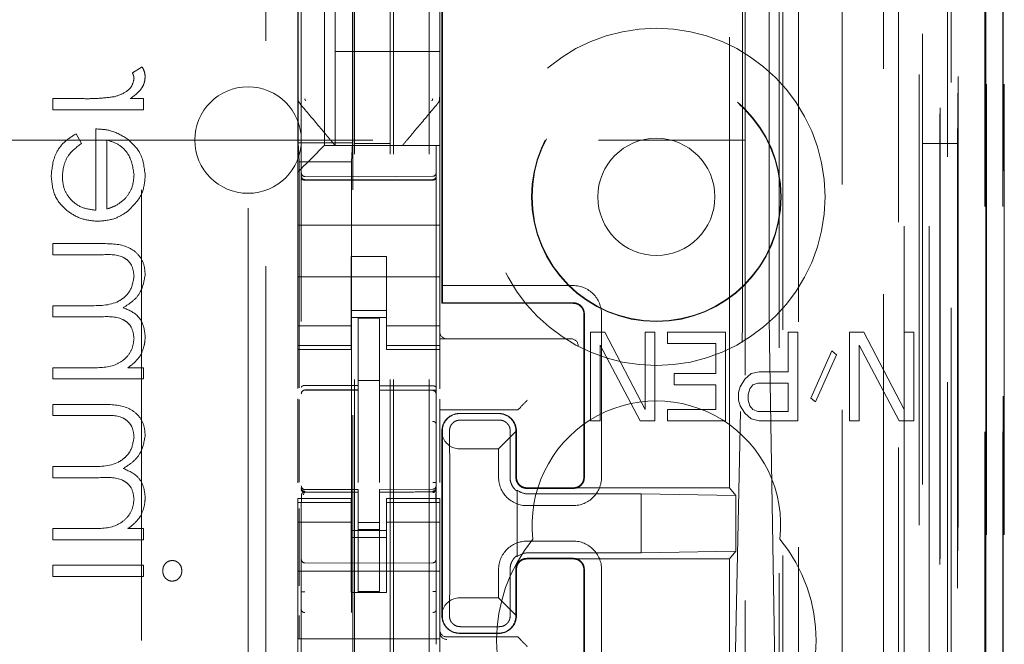
# Model space of a CAD drawing. Units: millimetres. Extents: x 11 to 205, y 5 to 292.
# Drawn here: x 95 to 98, y 119 to 121 of the extents above; entities that cross this region are included whole.
import ezdxf

# ---------------------------------------------------------------- set-up
doc = ezdxf.new("R2010")
doc.units = ezdxf.units.MM
doc.linetypes.add('HIDDEN', pattern=[1.905, 1.27, -0.635])

msp = doc.modelspace()

# ---------------------------------------------------------------- linework, layer by layer
at = {"color": 7, "linetype": 'HIDDEN', "lineweight": 18}
for p, q in [((97.2437, 112.4906), (97.2437, 218.4807)), ((96.1477, 112.9857), (96.1477, 217.9857)), ((96.2477, 112.9857), (96.2477, 217.9857)), ((97.6277, 217.9857), (97.6277, 112.9857)), ((97.4112, 217.0407), (97.4112, 113.9306)), ((96.0377, 112.9857), (96.0377, 193.5857)), ((97.5277, 173.5511), (97.5277, 112.9857)), ((96.1377, 112.9857), (96.1377, 148.1082)), ((97.8648, 142.7837), (97.8648, 112.9782)), ((97.8132, 142.6837), (97.8132, 112.9782)), ((97.8158, 142.6985), (97.8158, 112.9782)), ((97.8632, 142.6837), (97.8632, 112.9782)), ((97.5693, 142.6397), (97.5693, 117.6857)), ((97.2877, 142.3582), (97.2877, 117.6857)), ((97.1377, 142.2082), (97.1377, 117.9346)), ((95.8877, 140.4545), (95.8877, 117.454)), ((96.2677, 117.4538), (96.2677, 140.4548)), ((97.6377, 139.9953), (97.6377, 112.9857)), ((97.7077, 112.9782), (97.7077, 139.9953)), ((97.586, 113.4184), (97.586, 139.9565)), ((97.656, 113.4184), (97.656, 139.9565)), ((97.736, 117.4781), (97.736, 139.9581)), ((97.816, 117.4781), (97.816, 139.9581)), ((97.7362, 117.5032), (97.7362, 139.9332)), ((96.0327, 118.6006), (96.0327, 139.8907)), ((97.6865, 117.5451), (97.6865, 139.8913)), ((97.6866, 117.5612), (97.6866, 139.8751)), ((97.7377, 139.8751), (97.7377, 117.5612)), ((97.7369, 117.6032), (97.7369, 139.8332)), ((97.7371, 139.8081), (97.7371, 117.6282)), ((97.8171, 117.6282), (97.8171, 139.8081)), ((97.8677, 117.6282), (97.8677, 139.8081)), ((97.7177, 118.9028), (97.7177, 139.5885)), ((97.0936, 119.6657), (97.0936, 138.8256)), ((97.1307, 138.2491), (97.1307, 120.2422)), ((97.2054, 120.2419), (97.2054, 138.2494)), ((96.2836, 120.1857), (96.2836, 130.3849)), ((96.2858, 120.2357), (96.2858, 130.3824)), ((97.2336, 127.0453), (97.2336, 118.6081)), ((95.4377, 124.3158), (95.4377, 115.9643)), ((95.7877, 113.3057), (95.7877, 124.3057)), ((95.7377, 124.2643), (95.7377, 114.1143)), ((95.9527, 121.8607), (95.9527, 120.6307)), ((95.8777, 121.63), (95.8777, 120.8613)), ((96.2777, 120.8613), (96.2777, 121.63)), ((95.8787, 121.5779), (95.8787, 120.6379)), ((96.0317, 121.5779), (96.0317, 120.6379)), ((95.9827, 121.1206), (95.9827, 120.8957)), ((95.9827, 120.6307), (95.9827, 120.8957)), ((96.2777, 120.8957), (95.9827, 120.8957)), ((95.8777, 120.8613), (95.8777, 120.7666)), ((96.2777, 120.7665), (96.2777, 120.8613)), ((95.4392, 120.8521), (95.412, 120.8349)), ((95.2737, 120.7624), (95.1877, 120.7624)), ((95.1877, 120.7624), (95.1877, 120.731)), ((95.4435, 120.7624), (95.4058, 120.7624)), ((95.4435, 120.731), (95.4435, 120.7624)), ((95.8777, 120.7666), (95.8777, 120.5557)), ((96.2777, 120.7665), (96.2777, 120.6307)), ((95.1877, 120.731), (95.4435, 120.731)), ((95.2685, 120.6358), (95.2538, 120.6637)), ((95.3089, 120.6771), (95.3089, 120.4483)), ((83.3894, 120.6456), (97.1377, 120.6456)), ((95.3403, 120.4516), (95.3403, 120.6457)), ((95.8787, 120.6379), (96.0317, 120.6379)), ((95.8787, 120.6379), (95.8813, 120.5845)), ((96.0317, 120.6379), (96.0291, 120.5845)), ((96.0377, 120.6357), (96.1377, 120.6357)), ((97.6377, 120.6357), (97.7377, 120.6357)), ((95.9011, 120.5791), (95.9293, 120.6072)), ((95.9527, 120.6307), (96.2777, 120.6307)), ((96.0254, 120.6307), (96.13, 120.6307)), ((96.2777, 120.6072), (96.2777, 120.6307)), ((96.2777, 120.5791), (96.2777, 120.6072)), ((96.0291, 120.5845), (95.8813, 120.5845)), ((95.8813, 119.9478), (95.8813, 120.5845)), ((96.0291, 120.5845), (96.0291, 118.7574)), ((96.2777, 120.5225), (96.2777, 120.5791)), ((95.8777, 120.5557), (95.8777, 120.5225)), ((96.0477, 120.5425), (95.8976, 120.5432)), ((95.8976, 120.5343), (96.0477, 120.5335)), ((96.2578, 120.5436), (96.0477, 120.5425)), ((96.0477, 120.5335), (96.2578, 120.5346)), ((95.8777, 120.5225), (95.8777, 120.4057)), ((96.2777, 120.5225), (96.2777, 120.4057)), ((95.8777, 120.4057), (96.2777, 120.4057)), ((95.8777, 120.3491), (95.8777, 120.4057)), ((96.2777, 120.3491), (96.2777, 120.4057)), ((95.3262, 120.354), (95.1877, 120.354)), ((95.1877, 120.354), (95.1877, 120.3226)), ((95.8777, 120.3491), (95.8777, 120.2925)), ((96.2777, 120.2925), (96.2777, 120.3491)), ((95.1877, 120.3226), (95.3264, 120.3226)), ((96.1277, 120.3181), (96.0277, 120.3181)), ((96.0277, 120.3181), (96.0277, 120.2925)), ((96.1277, 120.2925), (96.1277, 120.3181)), ((95.8777, 120.1912), (95.8777, 120.2925)), ((96.0277, 120.2925), (96.0277, 120.1912)), ((96.1277, 120.2925), (96.1277, 120.1912)), ((96.2777, 120.1912), (96.2777, 120.2925)), ((95.8777, 120.2606), (96.2777, 120.2606)), ((96.285, 120.1873), (96.2858, 120.2357)), ((96.6533, 120.2357), (96.2858, 120.2357)), ((95.8777, 120.1912), (95.8777, 120.0916)), ((96.0277, 120.0916), (96.0277, 120.1912)), ((96.1277, 120.1912), (96.1277, 120.0916)), ((96.2777, 120.0916), (96.2777, 120.1912)), ((95.2872, 120.1791), (95.1877, 120.1791)), ((95.1877, 120.1791), (95.1877, 120.1476)), ((96.1277, 120.1657), (96.0277, 120.1657)), ((96.2836, 120.1857), (96.285, 120.1873)), ((96.2836, 120.1857), (96.6536, 120.1857)), ((96.6534, 120.1873), (96.285, 120.1873)), ((95.1877, 120.1476), (95.3178, 120.1476)), ((96.0277, 120.1456), (96.1277, 120.1456)), ((96.1077, 120.1431), (96.0477, 120.1435)), ((96.0477, 119.9538), (96.0477, 120.1435)), ((96.1077, 119.9536), (96.1077, 120.1431)), ((96.6836, 119.6957), (96.6836, 120.1556)), ((96.685, 120.1556), (96.685, 119.6957)), ((96.7333, 119.6957), (96.7333, 120.1556)), ((96.0277, 120.1221), (95.8777, 120.1221)), ((96.1277, 120.1221), (96.2777, 120.1221)), ((95.8777, 120.0916), (95.8777, 120.0664)), ((96.0277, 120.0916), (96.0277, 120.0664)), ((96.1277, 120.0916), (96.1277, 120.0664)), ((96.2777, 120.0916), (96.2777, 120.0664)), ((96.2777, 120.0857), (96.6408, 120.0857)), ((96.6408, 120.0857), (96.6476, 120.0857)), ((96.7019, 120.1047), (96.7019, 119.8547)), ((96.7427, 120.1047), (96.7019, 120.1047)), ((96.856, 119.8866), (96.7427, 120.1047)), ((96.856, 120.1047), (96.856, 119.8866)), ((96.8832, 120.1047), (96.856, 120.1047)), ((96.8832, 119.8547), (96.8832, 120.1047)), ((97.0825, 120.1047), (96.9194, 120.1047)), ((96.9194, 120.1047), (96.9194, 120.0728)), ((97.0825, 119.8547), (97.0825, 120.1047)), ((97.2593, 120.1047), (97.2593, 119.993)), ((97.2865, 120.1047), (97.2593, 120.1047)), ((97.2865, 119.8547), (97.2865, 120.1047)), ((97.4722, 120.1047), (97.4315, 120.1047)), ((97.4315, 120.1047), (97.4315, 119.8547)), ((97.5855, 119.8866), (97.4722, 120.1047)), ((97.6127, 120.1047), (97.5855, 120.1047)), ((97.5855, 120.1047), (97.5855, 119.8866)), ((97.6127, 119.8547), (97.6127, 120.1047)), ((96.0277, 120.0664), (95.8777, 120.0664)), ((95.8777, 120.0664), (95.8777, 120.0557)), ((95.8777, 120.0557), (95.8777, 119.9459)), ((95.8777, 120.0557), (96.0277, 120.0557)), ((96.0277, 120.0557), (96.0277, 120.0664)), ((96.1277, 120.0664), (96.2777, 120.0664)), ((96.1277, 120.0664), (96.1277, 120.0557)), ((96.1277, 120.0557), (96.2777, 120.0557)), ((96.2777, 120.0557), (96.2777, 120.0664)), ((96.2777, 119.945), (96.2777, 120.0557)), ((96.7291, 120.0675), (96.8424, 119.8547)), ((96.7291, 119.8547), (96.7291, 120.0675)), ((96.9194, 120.0728), (97.0554, 120.0728)), ((97.0554, 120.0728), (97.0554, 119.9877)), ((97.0974, 118.6109), (97.1294, 120.0755)), ((97.2064, 120.0752), (97.2307, 118.6109)), ((97.4586, 119.8547), (97.4586, 120.0675)), ((97.4586, 120.0675), (97.5719, 119.8547)), ((97.3816, 120.0515), (97.3227, 119.9185)), ((97.3363, 119.9079), (97.3952, 120.0409)), ((97.3952, 120.0409), (97.3816, 120.0515)), ((95.1877, 120.0041), (95.1877, 119.9726)), ((95.2953, 120.0041), (95.1877, 120.0041)), ((95.4435, 120.0041), (95.399, 120.0041)), ((95.4435, 119.9726), (95.4435, 120.0041)), ((95.1877, 119.9726), (95.4435, 119.9726)), ((96.9375, 119.9877), (96.9375, 119.9558)), ((97.0554, 119.9877), (96.9375, 119.9877)), ((97.1369, 119.9717), (97.1233, 119.9504)), ((97.155, 119.9877), (97.1369, 119.9717)), ((97.1777, 119.993), (97.155, 119.9877)), ((97.2593, 119.993), (97.1777, 119.993)), ((95.8976, 119.941), (95.8977, 119.9415)), ((95.8977, 119.9415), (96.0477, 119.9417)), ((95.8977, 119.941), (96.0477, 119.941)), ((96.1077, 119.9682), (96.0477, 119.9685)), ((96.0477, 119.9538), (96.0477, 119.941)), ((96.0477, 119.8532), (96.0477, 119.941)), ((96.1077, 119.9536), (96.1077, 119.9406)), ((96.2402, 119.9411), (96.1077, 119.9418)), ((96.266, 119.9409), (96.2402, 119.9411)), ((96.9375, 119.9558), (97.0554, 119.9558)), ((97.0554, 119.9558), (97.0554, 119.8866)), ((97.1233, 119.9504), (97.1188, 119.9345)), ((97.146, 119.9292), (97.1505, 119.9451)), ((97.1505, 119.9451), (97.1596, 119.9558)), ((97.1596, 119.9558), (97.1732, 119.9611)), ((97.1732, 119.9611), (97.2593, 119.9611)), ((97.2593, 119.9611), (97.2593, 119.8813)), ((95.8777, 119.9168), (95.8777, 119.68)), ((95.8813, 119.682), (95.8813, 119.9149)), ((96.1077, 119.8528), (96.1077, 119.9406)), ((96.1077, 119.9406), (96.2578, 119.9399)), ((96.2578, 119.9406), (96.2578, 119.9402)), ((96.2677, 119.9304), (96.2677, 119.8427)), ((96.2777, 119.9126), (96.2777, 119.916)), ((97.1188, 119.9345), (97.1188, 119.9132)), ((97.1188, 119.9132), (97.1233, 119.8973)), ((97.146, 119.9132), (97.146, 119.9292)), ((97.1505, 119.8973), (97.146, 119.9132)), ((97.3227, 119.9185), (97.3363, 119.9079)), ((95.1877, 119.9008), (95.1877, 119.8694)), ((95.3262, 119.9008), (95.1877, 119.9008)), ((96.2777, 119.8926), (96.2777, 119.9126)), ((96.2777, 119.8916), (96.2777, 119.8926)), ((96.2777, 119.8916), (96.2777, 119.6805)), ((96.2777, 119.8857), (96.4778, 119.8857)), ((96.5046, 119.8926), (96.4978, 119.8857)), ((96.9194, 119.8866), (96.9194, 119.8547)), ((97.0554, 119.8866), (96.9194, 119.8866)), ((97.1233, 119.8973), (97.1369, 119.876)), ((97.1596, 119.8866), (97.1505, 119.8973)), ((97.1732, 119.8813), (97.1596, 119.8866)), ((95.1877, 119.8694), (95.3264, 119.8694)), ((96.3335, 119.8749), (96.4435, 119.8749)), ((96.3336, 119.8757), (96.4436, 119.8757)), ((97.1369, 119.876), (97.155, 119.86)), ((97.155, 119.86), (97.1777, 119.8547)), ((97.2593, 119.8813), (97.1732, 119.8813)), ((96.0477, 119.6808), (96.0477, 119.8532)), ((96.1077, 119.8532), (96.1077, 119.6808)), ((96.3355, 119.8568), (96.4455, 119.8568)), ((96.7019, 119.8547), (96.7291, 119.8547)), ((96.8424, 119.8547), (96.8832, 119.8547)), ((96.9194, 119.8547), (97.0825, 119.8547)), ((97.1777, 119.8547), (97.2865, 119.8547)), ((97.4315, 119.8547), (97.4586, 119.8547)), ((97.5719, 119.8547), (97.6127, 119.8547)), ((96.2836, 119.3057), (96.2836, 119.8257)), ((96.2852, 119.8124), (96.285, 119.8257)), ((96.2852, 119.8124), (96.2852, 119.319)), ((96.4923, 119.8245), (96.4433, 119.7757)), ((96.4918, 119.8249), (96.4918, 119.6957)), ((96.4936, 119.8257), (96.4936, 119.6957)), ((96.3333, 119.7757), (96.4433, 119.7757)), ((96.4433, 119.7757), (96.4433, 119.6957)), ((96.1077, 119.7532), (96.1077, 119.6808)), ((95.1877, 119.7258), (95.1877, 119.6944)), ((95.2872, 119.7258), (95.1877, 119.7258)), ((96.3057, 119.7256), (96.3057, 119.4057)), ((96.4755, 119.7256), (96.4755, 119.6957)), ((95.1877, 119.6944), (95.3178, 119.6944)), ((95.8877, 119.6657), (95.8877, 119.6642)), ((96.2677, 119.6646), (96.2677, 119.6661)), ((96.6534, 119.6641), (96.5234, 119.6641)), ((96.5236, 119.6657), (96.6536, 119.6657)), ((97.0936, 119.6657), (96.6536, 119.6657)), ((97.1113, 119.6443), (97.0936, 119.6657)), ((95.8977, 119.656), (95.8976, 119.6543)), ((95.8976, 119.6542), (96.0477, 119.6535)), ((96.0477, 119.661), (95.8977, 119.661)), ((96.0477, 119.6535), (95.8977, 119.6543)), ((96.0477, 119.661), (96.0477, 119.6535)), ((96.0477, 119.3732), (96.0477, 119.6535)), ((96.2578, 119.6621), (96.1077, 119.6613)), ((96.1077, 119.6613), (96.1077, 119.6537)), ((96.2578, 119.6546), (96.1077, 119.6538)), ((96.1077, 119.3734), (96.1077, 119.6537)), ((96.2578, 119.6546), (96.2578, 119.6565)), ((96.4952, 119.4716), (96.4952, 119.6597)), ((96.4955, 119.6564), (96.4955, 119.4749)), ((96.8453, 119.6489), (96.5253, 119.6489)), ((97.1113, 119.6443), (96.8453, 119.6489)), ((96.8453, 119.4824), (96.8453, 119.6489)), ((97.1113, 119.487), (97.1113, 119.6443)), ((95.8777, 119.6357), (95.8777, 119.6249)), ((96.0277, 119.6357), (95.8777, 119.6357)), ((96.0277, 119.6249), (95.8777, 119.6249)), ((95.8777, 119.6249), (95.8777, 119.5997)), ((95.8877, 119.6243), (95.8877, 119.4835)), ((96.0277, 119.6249), (96.0277, 119.6357)), ((96.0277, 119.6249), (96.0277, 119.5997)), ((96.1277, 119.6357), (96.1277, 119.6249)), ((96.2777, 119.6357), (96.1277, 119.6357)), ((96.1277, 119.6249), (96.2777, 119.6249)), ((96.1277, 119.6249), (96.1277, 119.5997)), ((96.2677, 119.4835), (96.2677, 119.6246)), ((96.2777, 119.6249), (96.2777, 119.6357)), ((96.2777, 119.6249), (96.2777, 119.5997)), ((96.5233, 119.6157), (96.6533, 119.6157)), ((95.8777, 119.5997), (95.8777, 119.5002)), ((95.8813, 119.3894), (95.8813, 119.6079)), ((96.0277, 119.5002), (96.0277, 119.5997)), ((96.1277, 119.5997), (96.1277, 119.5002)), ((96.2777, 119.5002), (96.2777, 119.5997)), ((96.0277, 119.5692), (95.8777, 119.5692)), ((96.1077, 119.5681), (96.0477, 119.5677)), ((96.1277, 119.5692), (96.2777, 119.5692)), ((95.2953, 119.5508), (95.1877, 119.5508)), ((95.1877, 119.5508), (95.1877, 119.5194)), ((95.4435, 119.5508), (95.399, 119.5508)), ((95.4435, 119.5194), (95.4435, 119.5508)), ((96.0277, 119.5457), (96.1277, 119.5457)), ((96.1277, 119.5257), (96.0277, 119.5257)), ((96.1077, 119.5488), (96.0477, 119.5485)), ((95.1877, 119.5194), (95.4435, 119.5194)), ((95.8777, 119.2407), (95.8777, 119.5002)), ((96.0277, 119.5002), (96.0277, 119.3707)), ((96.1277, 119.5002), (96.1277, 119.3707)), ((96.2777, 119.2407), (96.2777, 119.5002)), ((96.6533, 119.5157), (96.5233, 119.5157)), ((96.5253, 119.4824), (96.8453, 119.4824)), ((97.1113, 119.487), (96.8453, 119.4824)), ((97.1113, 119.487), (97.0936, 119.4657)), ((95.4435, 119.4476), (95.1877, 119.4476)), ((95.1877, 119.4476), (95.1877, 119.4162)), ((95.4435, 119.4162), (95.4435, 119.4476)), ((96.0477, 119.4535), (95.8976, 119.4542)), ((96.2578, 119.4546), (96.0477, 119.4535)), ((96.6534, 119.4673), (96.5234, 119.4673)), ((96.6536, 119.4657), (96.5236, 119.4657)), ((97.0936, 119.4657), (96.6536, 119.4657)), ((97.0936, 118.6081), (97.0936, 119.4657)), ((95.1877, 119.4162), (95.4435, 119.4162)), ((95.8777, 119.4307), (96.2777, 119.4307)), ((96.4433, 119.4356), (96.4433, 119.3556)), ((96.4755, 119.4356), (96.4755, 119.4057)), ((96.4918, 119.4356), (96.4918, 119.3064)), ((96.4936, 119.4356), (96.4936, 119.3057)), ((96.6836, 118.9757), (96.6836, 119.4356)), ((96.685, 119.4356), (96.685, 118.9757)), ((96.7333, 118.9757), (96.7333, 119.4356)), ((96.0277, 119.3707), (96.1277, 119.3707)), ((96.1077, 119.3738), (96.0477, 119.3735)), ((96.4433, 119.3556), (96.3333, 119.3556)), ((96.4433, 119.3556), (96.4923, 119.3068)), ((95.8813, 119.241), (95.8813, 119.3065)), ((95.8877, 119.3228), (95.8877, 119.2247)), ((96.2677, 119.2249), (96.2677, 119.3229)), ((96.285, 119.3057), (96.2852, 119.319)), ((96.4435, 119.2564), (96.3335, 119.2564)), ((96.4436, 119.2557), (96.3336, 119.2557)), ((96.4455, 119.2746), (96.3355, 119.2746)), ((95.8777, 119.2407), (96.2777, 119.2407)), ((95.8777, 119.1806), (95.8777, 119.2407)), ((96.2777, 119.1806), (96.2777, 119.2407)), ((96.2977, 119.2457), (96.4778, 119.2457)), ((96.5046, 119.2387), (96.4978, 119.2456))]:
    msp.add_line(p, q, dxfattribs=at)
at = {"color": 7, "linetype": 'HIDDEN', "lineweight": 18, "flags": 128}
for points in [[(95.9527, 120.6307), (95.9512, 120.6291), (95.9466, 120.6246), (95.9392, 120.6172), (95.9293, 120.6072)], [(95.9011, 120.5791), (95.894, 120.5719), (95.8861, 120.5641), (95.8777, 120.5557)], [(95.8976, 120.5329), (95.9817, 120.5326), (96.0477, 120.5325)], [(96.0477, 120.5325), (96.1653, 120.5328), (96.2578, 120.533)], [(95.8977, 119.9543), (95.9817, 119.954), (96.0477, 119.9538)], [(96.1077, 119.9536), (96.1917, 119.9534), (96.2578, 119.9532)], [(95.8977, 119.6532), (95.9817, 119.6533), (96.0477, 119.6535)]]:
    msp.add_lwpolyline(points, dxfattribs=at)
at = {"color": 7, "linetype": 'HIDDEN', "lineweight": 18}
for radius in [0.475, 0.3515, 0.3502, 0.165]:
    msp.add_circle((96.8877, 120.4857), radius, dxfattribs=at)
for centre, radius, start, end in [((95.7377, 120.6457), 0.15, 0, 180), ((95.7377, 120.6457), 0.15, 180, 0), ((95.8977, 120.5532), 0.01, 179.9974, 269.7), ((96.2577, 120.5536), 0.01, 270.3, 0), ((96.6534, 120.1558), 0.0799, 359.9107, 90.0594), ((96.6536, 120.1557), 0.0299, 359.8793, 90.1207), ((96.2977, 120.1057), 0.02, 180, 270), ((96.6476, 120.0657), 0.02, 0, 90), ((95.8977, 119.931), 0.01, 90, 180), ((96.2577, 119.9299), 0.01, 0, 89.7), ((96.7512, 119.666), 0.3349, 132.572, 137.411), ((96.8877, 119.5607), 0.35, 353.5326, 186.4674), ((96.3336, 119.8257), 0.05, 89.9935, 179.9997), ((96.4436, 119.8257), 0.05, 359.9906, 90.0094), ((96.5232, 119.6955), 0.0799, 179.9132, 270.0612), ((96.6534, 119.6956), 0.0799, 269.9192, 0.0552), ((95.8977, 119.671), 0.01, 180, 270), ((96.2577, 119.6721), 0.01, 270.3, 0), ((96.525, 119.6955), 0.0466, 230.242, 270.2861), ((96.8877, 119.2357), 0.45, 140.6085, 219.3915), ((96.5232, 119.4357), 0.0799, 89.9132, 180.0612), ((96.6534, 119.4358), 0.0799, 359.9107, 90.0594), ((96.8877, 119.2357), 0.45, 320.6085, 39.3915), ((96.525, 119.436), 0.0464, 89.6453, 129.8266), ((95.8977, 119.4642), 0.01, 180, 269.7), ((96.2577, 119.4646), 0.01, 270.3, 0.0008), ((96.3336, 119.3057), 0.05, 180.0003, 270.0065), ((96.4436, 119.3056), 0.05, 269.9906, 0.0094), ((96.2977, 119.2657), 0.02, 180, 270), ((96.2977, 119.2587), 0.02, 179.9993, 269.9836), ((96.7512, 119.4653), 0.3349, 222.589, 227.428)]:
    msp.add_arc(centre, radius, start, end, dxfattribs=at)
for centre, major_axis, ratio, start_param, end_param in [((97.1278, 120.2422), (0, 0.2), 0.014483, 3.726615, 4.712363), ((97.2076, 120.2419), (0, 0.2), 0.010994, 1.570734, 2.556482), ((96.4778, 119.8857), (0.02, 0), 0.003491, 4.712389, 6.279695), ((96.3334, 119.8265), (0.0328, 0.0357), 0.998249, 0.740994, 2.329246), ((96.4434, 119.8265), (0.0328, 0.0357), 0.998249, 5.416765, 7.024179), ((96.3334, 119.8257), (0.0354, 0.0354), 0.998256, 2.624704, 3.926118), ((96.3334, 119.3057), (-0.0354, 0.0354), 0.998256, 5.49866, 6.800074), ((96.3334, 119.3048), (-0.0328, 0.0357), 0.998249, 0.812347, 2.400599), ((96.4434, 119.3048), (-0.0328, 0.0357), 0.998249, 2.400599, 4.008017), ((96.4778, 119.2456), (0.02, 0), 0.003491, 0.003491, 1.570796)]:
    msp.add_ellipse(centre, major_axis=major_axis, ratio=ratio, start_param=start_param, end_param=end_param, dxfattribs=at)
for points, knots in [([(95.412, 120.8349), (95.4133, 120.832), (95.4157, 120.8269), (95.4163, 120.8213), (95.4165, 120.8188)], [0, 0, 0, 0, 0.560484, 1, 1, 1, 1]), ([(95.448, 120.8248), (95.4473, 120.8302), (95.4461, 120.8399), (95.4413, 120.8484), (95.4392, 120.8521)], [0, 0, 0, 0, 0.559344, 1, 1, 1, 1]), ([(95.4165, 120.8188), (95.415, 120.8114), (95.4118, 120.7965), (95.3911, 120.7775), (95.3727, 120.7716), (95.3614, 120.768)], [0, 0, 0, 0, 0.2784567, 0.5588161, 1, 1, 1, 1]), ([(95.4058, 120.7624), (95.4178, 120.7712), (95.4346, 120.7834), (95.4464, 120.8075), (95.4474, 120.819), (95.448, 120.8248)], [0, 0, 0, 0, 0.558808, 0.779447, 1, 1, 1, 1]), ([(95.3614, 120.768), (95.3451, 120.7659), (95.316, 120.7622), (95.2866, 120.7623), (95.2737, 120.7624)], [0, 0, 0, 0, 0.559619, 1, 1, 1, 1]), ([(95.8778, 120.7666), (95.8777, 120.7651), (95.8775, 120.7617), (95.8788, 120.7564), (95.8815, 120.7514), (95.8842, 120.749), (95.8853, 120.748)], [0, 0, 0, 0, 0.205593, 0.490214, 0.778561, 1, 1, 1, 1]), ([(95.8847, 120.7473), (95.9027, 120.7259), (95.9296, 120.6938), (95.9626, 120.6546), (95.9763, 120.6383), (95.9827, 120.6307)], [0, 0, 0, 0, 0.514837, 0.772114, 1, 1, 1, 1]), ([(95.8977, 120.7622), (95.8977, 120.7617), (95.8978, 120.7607), (95.8984, 120.7587), (95.8994, 120.7575), (95.9, 120.7568)], [0, 0, 0, 0, 0.247428, 0.49825, 1, 1, 1, 1]), ([(96.1727, 120.6307), (96.179, 120.6381), (96.1923, 120.654), (96.2252, 120.6931), (96.2523, 120.7254), (96.2707, 120.7473)], [0, 0, 0, 0, 0.221758, 0.474424, 1, 1, 1, 1]), ([(96.2554, 120.7567), (96.256, 120.7575), (96.257, 120.7587), (96.2576, 120.7607), (96.2577, 120.7617), (96.2577, 120.7622)], [0, 0, 0, 0, 0.502709, 0.753241, 1, 1, 1, 1]), ([(96.2706, 120.7474), (96.2718, 120.7487), (96.2741, 120.7512), (96.2763, 120.756), (96.2774, 120.7612), (96.2771, 120.7647), (96.2769, 120.7664)], [0, 0, 0, 0, 0.2498809, 0.4999602, 0.7499724, 1, 1, 1, 1]), ([(95.2538, 120.6637), (95.2423, 120.6565), (95.2192, 120.6422), (95.1894, 120.6021), (95.1855, 120.5669), (95.1832, 120.5455)], [0, 0, 0, 0, 0.280877, 0.56126, 1, 1, 1, 1]), ([(95.2538, 120.6637), (95.2423, 120.6565), (95.2192, 120.6422), (95.1894, 120.6021), (95.1855, 120.5669), (95.1832, 120.5455)], [0, 0, 0, 0, 0.280877, 0.56126, 1, 1, 1, 1]), ([(95.3976, 120.6493), (95.3822, 120.6584), (95.3547, 120.6747), (95.3229, 120.6764), (95.3089, 120.6771)], [0, 0, 0, 0, 0.558855, 1, 1, 1, 1]), ([(95.2146, 120.5416), (95.2155, 120.5522), (95.2173, 120.5733), (95.2325, 120.6093), (95.2548, 120.6257), (95.2685, 120.6358)], [0, 0, 0, 0, 0.280475, 0.561022, 1, 1, 1, 1]), ([(95.3403, 120.6457), (95.3523, 120.6419), (95.3764, 120.6343), (95.4086, 120.6), (95.4135, 120.5676), (95.4165, 120.5479)], [0, 0, 0, 0, 0.281313, 0.561567, 1, 1, 1, 1]), ([(95.3403, 120.6457), (95.3523, 120.6419), (95.3764, 120.6343), (95.4086, 120.6), (95.4135, 120.5676), (95.4165, 120.5479)], [0, 0, 0, 0, 0.281313, 0.561567, 1, 1, 1, 1]), ([(95.448, 120.5463), (95.4453, 120.569), (95.4406, 120.6097), (95.4108, 120.6372), (95.3976, 120.6493)], [0, 0, 0, 0, 0.558963, 1, 1, 1, 1]), ([(95.9827, 120.6307), (95.9831, 120.6307), (95.9847, 120.6307), (95.9952, 120.6307), (96.0059, 120.6307), (96.0127, 120.6307), (96.0177, 120.6307), (96.0211, 120.6307), (96.024, 120.6307), (96.025, 120.6307), (96.0254, 120.6307)], [0, 0, 0, 0, 0.122183, 0.475519, 0.679002, 0.807423, 0.885602, 0.964132, 0.986038, 1, 1, 1, 1]), ([(95.1832, 120.5455), (95.185, 120.5261), (95.1884, 120.4872), (95.2258, 120.4454), (95.2694, 120.4209), (95.2997, 120.4182), (95.3149, 120.4169)], [0, 0, 0, 0, 0.279838, 0.558778, 0.779425, 1, 1, 1, 1]), ([(95.1832, 120.5455), (95.185, 120.5261), (95.1884, 120.4872), (95.2258, 120.4454), (95.2694, 120.4209), (95.2997, 120.4182), (95.3149, 120.4169)], [0, 0, 0, 0, 0.279838, 0.558778, 0.779425, 1, 1, 1, 1]), ([(95.3089, 120.4483), (95.295, 120.4499), (95.2673, 120.4531), (95.236, 120.4779), (95.2173, 120.5089), (95.2155, 120.5307), (95.2146, 120.5416)], [0, 0, 0, 0, 0.279901, 0.559315, 0.779499, 1, 1, 1, 1]), ([(95.3089, 120.4483), (95.295, 120.4499), (95.2673, 120.4531), (95.236, 120.4779), (95.2173, 120.5089), (95.2155, 120.5307), (95.2146, 120.5416)], [0, 0, 0, 0, 0.279901, 0.559315, 0.779499, 1, 1, 1, 1]), ([(95.4165, 120.5479), (95.4154, 120.5343), (95.4132, 120.5101), (95.3989, 120.4906), (95.3926, 120.482)], [0, 0, 0, 0, 0.55946, 1, 1, 1, 1]), ([(95.4003, 120.4463), (95.4157, 120.462), (95.4434, 120.4901), (95.4466, 120.5291), (95.448, 120.5463)], [0, 0, 0, 0, 0.558589, 1, 1, 1, 1]), ([(95.8877, 120.5443), (95.8877, 120.5442), (95.8877, 120.543), (95.8882, 120.5406), (95.8901, 120.5375), (95.8928, 120.5353), (95.8955, 120.5344), (95.8972, 120.5343), (95.8976, 120.5343)], [0, 0, 0, 0, 0.017775, 0.244729, 0.472043, 0.694988, 0.908063, 1, 1, 1, 1]), ([(95.8976, 120.5329), (95.897, 120.5329), (95.8958, 120.5329), (95.8939, 120.5332), (95.892, 120.5337), (95.8899, 120.5345), (95.8884, 120.5357), (95.8878, 120.5367), (95.8877, 120.5373), (95.8877, 120.5374), (95.8877, 120.5375)], [0, 0, 0, 0, 0.11256, 0.233132, 0.362381, 0.50143, 0.750617, 0.921094, 0.972334, 1, 1, 1, 1]), ([(96.2677, 120.5446), (96.2677, 120.5446), (96.2677, 120.5433), (96.2672, 120.5409), (96.2653, 120.5378), (96.2626, 120.5356), (96.2599, 120.5347), (96.2582, 120.5346), (96.2578, 120.5346)], [0, 0, 0, 0, 0.017064, 0.244049, 0.471466, 0.694513, 0.907649, 1, 1, 1, 1]), ([(96.2578, 120.533), (96.2584, 120.533), (96.2597, 120.5331), (96.2616, 120.5334), (96.2634, 120.5339), (96.2653, 120.5346), (96.2667, 120.5356), (96.2675, 120.5366), (96.2676, 120.5373), (96.2677, 120.5376)], [0, 0, 0, 0, 0.115469, 0.236986, 0.365411, 0.500997, 0.704986, 0.841034, 1, 1, 1, 1]), ([(95.3926, 120.482), (95.3839, 120.4744), (95.3685, 120.4607), (95.3489, 120.4544), (95.3403, 120.4516)], [0, 0, 0, 0, 0.558832, 1, 1, 1, 1]), ([(95.3149, 120.4169), (95.3323, 120.4184), (95.3633, 120.4212), (95.389, 120.4386), (95.4003, 120.4463)], [0, 0, 0, 0, 0.559444, 1, 1, 1, 1]), ([(95.448, 120.2675), (95.447, 120.2781), (95.4451, 120.2993), (95.4273, 120.3269), (95.3882, 120.3532), (95.3518, 120.3537), (95.3262, 120.354)], [0, 0, 0, 0, 0.186938, 0.373574, 0.560294, 1, 1, 1, 1]), ([(95.448, 120.2675), (95.447, 120.2781), (95.4451, 120.2993), (95.4273, 120.3269), (95.3882, 120.3532), (95.3518, 120.3537), (95.3262, 120.354)], [0, 0, 0, 0, 0.186938, 0.373574, 0.560294, 1, 1, 1, 1]), ([(95.3264, 120.3226), (95.3482, 120.3234), (95.3755, 120.3243), (95.401, 120.3054), (95.4136, 120.2883), (95.4154, 120.2725), (95.4165, 120.262)], [0, 0, 0, 0, 0.4995, 0.624993, 0.750587, 1, 1, 1, 1]), ([(95.4165, 120.262), (95.4141, 120.2475), (95.4105, 120.2256), (95.3912, 120.2033), (95.3549, 120.1786), (95.3173, 120.1788), (95.2872, 120.1791)], [0, 0, 0, 0, 0.248754, 0.374512, 0.500242, 1, 1, 1, 1]), ([(95.4165, 120.262), (95.4141, 120.2475), (95.4105, 120.2256), (95.3912, 120.2033), (95.3549, 120.1786), (95.3173, 120.1788), (95.2872, 120.1791)], [0, 0, 0, 0, 0.248754, 0.374512, 0.500242, 1, 1, 1, 1]), ([(95.3862, 120.1737), (95.3955, 120.1795), (95.4142, 120.1911), (95.4406, 120.2218), (95.4452, 120.2502), (95.448, 120.2675)], [0, 0, 0, 0, 0.28125, 0.562132, 1, 1, 1, 1]), ([(95.448, 120.0923), (95.4469, 120.1025), (95.4448, 120.1229), (95.4261, 120.1563), (95.4013, 120.1671), (95.3862, 120.1737)], [0, 0, 0, 0, 0.280834, 0.561604, 1, 1, 1, 1]), ([(96.685, 120.1556), (96.6846, 120.1593), (96.6839, 120.1664), (96.6784, 120.1759), (96.6704, 120.183), (96.6615, 120.1867), (96.6557, 120.1871), (96.6534, 120.1872)], [0, 0, 0, 0, 0.218775, 0.433046, 0.647074, 0.861273, 1, 1, 1, 1]), ([(95.3178, 120.1476), (95.3408, 120.1486), (95.3696, 120.1499), (95.3983, 120.1323), (95.413, 120.1149), (95.4151, 120.098), (95.4165, 120.0868)], [0, 0, 0, 0, 0.500454, 0.625855, 0.751321, 1, 1, 1, 1]), ([(95.4165, 120.0868), (95.4152, 120.0765), (95.4126, 120.0558), (95.394, 120.0299), (95.3558, 120.0046), (95.3203, 120.0043), (95.2953, 120.0041)], [0, 0, 0, 0, 0.1865652, 0.3733705, 0.5601268, 1, 1, 1, 1]), ([(95.4165, 120.0868), (95.4152, 120.0765), (95.4126, 120.0558), (95.394, 120.0299), (95.3558, 120.0046), (95.3203, 120.0043), (95.2953, 120.0041)], [0, 0, 0, 0, 0.1865652, 0.3733705, 0.5601268, 1, 1, 1, 1]), ([(95.435, 120.0395), (95.4391, 120.049), (95.4466, 120.0658), (95.4475, 120.0842), (95.448, 120.0923)], [0, 0, 0, 0, 0.559705, 1, 1, 1, 1]), ([(95.399, 120.0041), (95.4067, 120.0097), (95.4205, 120.0198), (95.4305, 120.0335), (95.435, 120.0395)], [0, 0, 0, 0, 0.560089, 1, 1, 1, 1]), ([(95.8977, 119.9543), (95.8966, 119.9543), (95.8946, 119.9541), (95.8918, 119.9534), (95.8896, 119.9522), (95.8881, 119.9507), (95.8877, 119.9496), (95.8877, 119.949), (95.8877, 119.949)], [0, 0, 0, 0, 0.18402, 0.367424, 0.560534, 0.775875, 0.986874, 1, 1, 1, 1]), ([(95.8977, 119.9415), (95.8964, 119.9413), (95.8938, 119.941), (95.8905, 119.9387), (95.8881, 119.9354), (95.8879, 119.9328), (95.8877, 119.9315)], [0, 0, 0, 0, 0.250085, 0.499701, 0.750111, 1, 1, 1, 1]), ([(95.8976, 119.941), (95.8963, 119.9409), (95.8937, 119.9406), (95.8904, 119.9383), (95.8881, 119.935), (95.8878, 119.9325), (95.8877, 119.9312)], [0, 0, 0, 0, 0.249924, 0.499687, 0.750181, 1, 1, 1, 1]), ([(96.2578, 119.9532), (96.2588, 119.9531), (96.2608, 119.953), (96.2636, 119.9522), (96.2658, 119.9511), (96.2673, 119.9496), (96.2677, 119.9485), (96.2677, 119.9479), (96.2677, 119.9479)], [0, 0, 0, 0, 0.183882, 0.367769, 0.561034, 0.776992, 0.986863, 1, 1, 1, 1]), ([(96.2578, 119.9406), (96.2591, 119.9404), (96.2617, 119.9401), (96.265, 119.9378), (96.2673, 119.9345), (96.2675, 119.932), (96.2677, 119.9307)], [0, 0, 0, 0, 0.249701, 0.499996, 0.74956, 1, 1, 1, 1]), ([(96.2578, 119.9402), (96.2591, 119.9401), (96.2617, 119.9398), (96.265, 119.9375), (96.2672, 119.9343), (96.2675, 119.9317), (96.2677, 119.9304)], [0, 0, 0, 0, 0.249886, 0.499662, 0.750131, 1, 1, 1, 1]), ([(95.448, 119.8143), (95.447, 119.8249), (95.4451, 119.8461), (95.4273, 119.8737), (95.3882, 119.9), (95.3518, 119.9005), (95.3262, 119.9008)], [0, 0, 0, 0, 0.186878, 0.373582, 0.560273, 1, 1, 1, 1]), ([(95.448, 119.8143), (95.447, 119.8249), (95.4451, 119.8461), (95.4273, 119.8737), (95.3882, 119.9), (95.3518, 119.9005), (95.3262, 119.9008)], [0, 0, 0, 0, 0.186878, 0.373582, 0.560273, 1, 1, 1, 1]), ([(95.3264, 119.8694), (95.3482, 119.8702), (95.3755, 119.8711), (95.401, 119.8522), (95.4136, 119.8351), (95.4154, 119.8193), (95.4165, 119.8088)], [0, 0, 0, 0, 0.499507, 0.624997, 0.750591, 1, 1, 1, 1]), ([(96.2577, 119.8532), (96.2584, 119.8531), (96.2598, 119.853), (96.2617, 119.8524), (96.2635, 119.8514), (96.2651, 119.8501), (96.2663, 119.8485), (96.2672, 119.8466), (96.2677, 119.8447), (96.2677, 119.8433), (96.2677, 119.8427)], [0, 0, 0, 0, 0.12502, 0.250079, 0.375243, 0.499706, 0.6247, 0.749825, 0.87448, 1, 1, 1, 1]), ([(96.2677, 119.8427), (96.2677, 119.8385), (96.2677, 119.8291), (96.2677, 119.7896), (96.2677, 119.7365), (96.2677, 119.6978), (96.2676, 119.6808)], [0, 0, 0, 0, 0.220042, 0.497101, 0.778606, 1, 1, 1, 1]), ([(96.3355, 119.8568), (96.3324, 119.8565), (96.3261, 119.8559), (96.3178, 119.8517), (96.3112, 119.8456), (96.3058, 119.8365), (96.3052, 119.8298), (96.3048, 119.8257)], [0, 0, 0, 0, 0.166236, 0.332177, 0.501792, 0.686059, 1, 1, 1, 1]), ([(96.4762, 119.8257), (96.4759, 119.8293), (96.4754, 119.8357), (96.4701, 119.8454), (96.4621, 119.8526), (96.4532, 119.8563), (96.4476, 119.8566), (96.4455, 119.8568)], [0, 0, 0, 0, 0.272487, 0.485865, 0.700855, 0.885558, 1, 1, 1, 1]), ([(95.4165, 119.8088), (95.4141, 119.7943), (95.4105, 119.7724), (95.3912, 119.7501), (95.3549, 119.7253), (95.3173, 119.7256), (95.2872, 119.7258)], [0, 0, 0, 0, 0.248757, 0.374464, 0.500235, 1, 1, 1, 1]), ([(95.4165, 119.8088), (95.4141, 119.7943), (95.4105, 119.7724), (95.3912, 119.7501), (95.3549, 119.7253), (95.3173, 119.7256), (95.2872, 119.7258)], [0, 0, 0, 0, 0.248757, 0.374464, 0.500235, 1, 1, 1, 1]), ([(95.3862, 119.7204), (95.3955, 119.7263), (95.4142, 119.7379), (95.4406, 119.7686), (95.4452, 119.797), (95.448, 119.8143)], [0, 0, 0, 0, 0.281286, 0.562068, 1, 1, 1, 1]), ([(96.3048, 119.8257), (96.305, 119.8138), (96.3054, 119.7902), (96.3056, 119.7535), (96.3057, 119.7318), (96.3057, 119.7256)], [0, 0, 0, 0, 0.416426, 0.832832, 1, 1, 1, 1]), ([(96.4755, 119.7256), (96.4755, 119.7412), (96.4756, 119.7722), (96.4759, 119.8056), (96.4761, 119.8212), (96.4762, 119.8257)], [0, 0, 0, 0, 0.416783, 0.833449, 1, 1, 1, 1]), ([(95.448, 119.639), (95.4469, 119.6493), (95.4448, 119.6697), (95.4261, 119.7031), (95.4013, 119.7139), (95.3862, 119.7204)], [0, 0, 0, 0, 0.280834, 0.561604, 1, 1, 1, 1]), ([(95.3178, 119.6944), (95.3408, 119.6954), (95.3696, 119.6967), (95.3983, 119.679), (95.413, 119.6617), (95.4151, 119.6448), (95.4165, 119.6336)], [0, 0, 0, 0, 0.5004254, 0.6258693, 0.7513305, 1, 1, 1, 1]), ([(96.4955, 119.6564), (96.4952, 119.6565), (96.4946, 119.6568), (96.4897, 119.6607), (96.4838, 119.6676), (96.4786, 119.6773), (96.4759, 119.6871), (96.4757, 119.6933), (96.4756, 119.6957)], [0, 0, 0, 0, 0.187282, 0.374941, 0.555625, 0.7247, 0.897868, 1, 1, 1, 1]), ([(96.4918, 119.6957), (96.4922, 119.692), (96.4929, 119.6849), (96.4984, 119.6754), (96.5065, 119.6683), (96.5153, 119.6646), (96.5211, 119.6642), (96.5234, 119.6641)], [0, 0, 0, 0, 0.218775, 0.433046, 0.647073, 0.861272, 1, 1, 1, 1]), ([(96.4936, 119.6957), (96.494, 119.6917), (96.4949, 119.6839), (96.5018, 119.6739), (96.5118, 119.667), (96.5196, 119.6661), (96.5236, 119.6657)], [0, 0, 0, 0, 0.2499599, 0.5000879, 0.7500396, 1, 1, 1, 1]), ([(96.6534, 119.6641), (96.657, 119.6644), (96.6642, 119.6651), (96.6737, 119.6706), (96.6808, 119.6787), (96.6845, 119.6875), (96.6849, 119.6934), (96.685, 119.6957)], [0, 0, 0, 0, 0.218784, 0.432899, 0.647105, 0.861267, 1, 1, 1, 1]), ([(96.6836, 119.6957), (96.6831, 119.6917), (96.6822, 119.6839), (96.6753, 119.6739), (96.6654, 119.667), (96.6575, 119.6661), (96.6536, 119.6657)], [0, 0, 0, 0, 0.249986, 0.500141, 0.750013, 1, 1, 1, 1]), ([(95.8977, 119.656), (95.8964, 119.6562), (95.8938, 119.6565), (95.8905, 119.6587), (95.8881, 119.6619), (95.8878, 119.6644), (95.8877, 119.6657)], [0, 0, 0, 0, 0.24987, 0.500064, 0.749754, 1, 1, 1, 1]), ([(96.2577, 119.6808), (96.259, 119.6808), (96.2616, 119.6808), (96.2649, 119.6808), (96.2672, 119.6808), (96.2675, 119.6808), (96.2677, 119.6808)], [0, 0, 0, 0, 0.250169, 0.500092, 0.750127, 1, 1, 1, 1]), ([(96.2578, 119.6565), (96.2591, 119.6567), (96.2617, 119.657), (96.265, 119.6592), (96.2672, 119.6624), (96.2675, 119.6649), (96.2677, 119.6661)], [0, 0, 0, 0, 0.249948, 0.500182, 0.750253, 1, 1, 1, 1]), ([(95.435, 119.5863), (95.4391, 119.5958), (95.4466, 119.6126), (95.4475, 119.631), (95.448, 119.639)], [0, 0, 0, 0, 0.559705, 1, 1, 1, 1]), ([(95.8877, 119.6601), (95.8877, 119.6601), (95.8877, 119.6591), (95.8882, 119.6575), (95.8901, 119.6555), (95.8923, 119.6542), (95.8949, 119.6534), (95.8967, 119.6532), (95.8977, 119.6532), (95.8977, 119.6532)], [0, 0, 0, 0, 0.012093, 0.289986, 0.498346, 0.676277, 0.836909, 0.998284, 1, 1, 1, 1]), ([(95.894, 119.646), (95.8928, 119.6491), (95.8909, 119.6539), (95.8892, 119.6585), (95.8887, 119.6599), (95.8884, 119.6606)], [0, 0, 0, 0, 0.479464, 0.734026, 1, 1, 1, 1]), ([(95.8884, 119.6499), (95.8884, 119.6481), (95.8884, 119.6445), (95.8884, 119.6381), (95.8884, 119.6311), (95.8884, 119.6263), (95.8884, 119.6239)], [0, 0, 0, 0, 0.2501255, 0.4999599, 0.7497096, 1, 1, 1, 1]), ([(95.8977, 119.652), (95.8971, 119.652), (95.8959, 119.6521), (95.894, 119.6526), (95.8921, 119.6534), (95.8911, 119.6542), (95.8906, 119.6547)], [0, 0, 0, 0, 0.232896, 0.479372, 0.737205, 1, 1, 1, 1]), ([(96.1077, 119.6537), (96.1357, 119.6538), (96.1857, 119.654), (96.2357, 119.6542), (96.2578, 119.6542)], [0, 0, 0, 0, 0.56, 1, 1, 1, 1]), ([(96.2648, 119.655), (96.2643, 119.6546), (96.2632, 119.6537), (96.2614, 119.6529), (96.2595, 119.6524), (96.2583, 119.6523), (96.2577, 119.6523)], [0, 0, 0, 0, 0.263294, 0.520504, 0.767277, 1, 1, 1, 1]), ([(96.2677, 119.6612), (96.2677, 119.6611), (96.2677, 119.6602), (96.2672, 119.6586), (96.2654, 119.6566), (96.2632, 119.6553), (96.2606, 119.6545), (96.2587, 119.6542), (96.2578, 119.6542), (96.2578, 119.6542)], [0, 0, 0, 0, 0.012122, 0.285127, 0.495339, 0.674088, 0.835196, 0.996559, 1, 1, 1, 1]), ([(96.267, 119.6242), (96.267, 119.6266), (96.267, 119.6315), (96.267, 119.6384), (96.267, 119.6449), (96.267, 119.6485), (96.267, 119.6503)], [0, 0, 0, 0, 0.250083, 0.500358, 0.750082, 1, 1, 1, 1]), ([(96.4952, 119.6597), (96.4953, 119.659), (96.4954, 119.6579), (96.4955, 119.6568), (96.4955, 119.6564)], [0, 0, 0, 0, 0.608878, 1, 1, 1, 1]), ([(95.4165, 119.6336), (95.4152, 119.6233), (95.4126, 119.6026), (95.394, 119.5767), (95.3558, 119.5513), (95.3203, 119.551), (95.2953, 119.5508)], [0, 0, 0, 0, 0.1865002, 0.3733112, 0.5601134, 1, 1, 1, 1]), ([(95.4165, 119.6336), (95.4152, 119.6233), (95.4126, 119.6026), (95.394, 119.5767), (95.3558, 119.5513), (95.3203, 119.551), (95.2953, 119.5508)], [0, 0, 0, 0, 0.1865002, 0.3733112, 0.5601134, 1, 1, 1, 1]), ([(95.399, 119.5508), (95.4067, 119.5565), (95.4205, 119.5666), (95.4305, 119.5803), (95.435, 119.5863)], [0, 0, 0, 0, 0.560257, 1, 1, 1, 1]), ([(96.4756, 119.4356), (96.4759, 119.4399), (96.4765, 119.4484), (96.4812, 119.4597), (96.4872, 119.468), (96.4924, 119.4729), (96.4952, 119.4748), (96.4954, 119.4749), (96.4955, 119.4749)], [0, 0, 0, 0, 0.185889, 0.372042, 0.552015, 0.721077, 0.894487, 1, 1, 1, 1]), ([(96.4955, 119.4749), (96.4955, 119.4742), (96.4954, 119.4731), (96.4953, 119.472), (96.4952, 119.4716)], [0, 0, 0, 0, 0.642889, 1, 1, 1, 1]), ([(95.5241, 119.4611), (95.52, 119.4605), (95.5117, 119.4593), (95.5032, 119.4509), (95.498, 119.4415), (95.4976, 119.435), (95.4973, 119.4318)], [0, 0, 0, 0, 0.2791887, 0.5587703, 0.7793429, 1, 1, 1, 1]), ([(95.5512, 119.4318), (95.5507, 119.436), (95.5499, 119.4443), (95.5429, 119.4539), (95.5339, 119.4601), (95.5274, 119.4608), (95.5241, 119.4611)], [0, 0, 0, 0, 0.2798563, 0.5597384, 0.7798719, 1, 1, 1, 1]), ([(96.5234, 119.4672), (96.5198, 119.4669), (96.5126, 119.4662), (96.5031, 119.4607), (96.4961, 119.4526), (96.4923, 119.4438), (96.492, 119.4379), (96.4918, 119.4356)], [0, 0, 0, 0, 0.218784, 0.4329, 0.647106, 0.861267, 1, 1, 1, 1]), ([(96.5236, 119.4657), (96.5196, 119.4652), (96.5118, 119.4643), (96.5018, 119.4574), (96.4949, 119.4475), (96.494, 119.4396), (96.4936, 119.4356)], [0, 0, 0, 0, 0.24996, 0.499912, 0.75004, 1, 1, 1, 1]), ([(96.685, 119.4356), (96.6846, 119.4393), (96.6839, 119.4464), (96.6784, 119.4559), (96.6704, 119.463), (96.6615, 119.4667), (96.6557, 119.4671), (96.6534, 119.4672)], [0, 0, 0, 0, 0.218775, 0.433046, 0.647074, 0.861273, 1, 1, 1, 1]), ([(96.6536, 119.4657), (96.6575, 119.4652), (96.6654, 119.4643), (96.6753, 119.4574), (96.6822, 119.4475), (96.6831, 119.4396), (96.6836, 119.4356)], [0, 0, 0, 0, 0.249981, 0.499847, 0.749995, 1, 1, 1, 1]), ([(95.4973, 119.4318), (95.4978, 119.4277), (95.4986, 119.4195), (95.5057, 119.4101), (95.5144, 119.4038), (95.5209, 119.4031), (95.5241, 119.4028)], [0, 0, 0, 0, 0.2799311, 0.5598247, 0.7800011, 1, 1, 1, 1]), ([(95.5241, 119.4028), (95.5282, 119.4033), (95.5365, 119.4045), (95.5451, 119.4127), (95.5504, 119.422), (95.5509, 119.4285), (95.5512, 119.4318)], [0, 0, 0, 0, 0.27931, 0.55874, 0.779424, 1, 1, 1, 1]), ([(96.3057, 119.4057), (96.3056, 119.3901), (96.3056, 119.3591), (96.3052, 119.3257), (96.3049, 119.3101), (96.3048, 119.3057)], [0, 0, 0, 0, 0.41679, 0.833442, 1, 1, 1, 1]), ([(96.4762, 119.3057), (96.476, 119.3175), (96.4757, 119.3411), (96.4755, 119.3778), (96.4755, 119.3995), (96.4755, 119.4057)], [0, 0, 0, 0, 0.41644, 0.832835, 1, 1, 1, 1]), ([(95.8877, 119.3731), (95.8878, 119.3731), (95.8881, 119.3731), (95.8904, 119.3731), (95.8937, 119.3731), (95.8963, 119.3731), (95.8976, 119.3731)], [0, 0, 0, 0, 0.249991, 0.500104, 0.750007, 1, 1, 1, 1]), ([(95.8877, 119.3731), (95.8877, 119.3682), (95.8877, 119.3583), (95.8877, 119.3443), (95.8877, 119.3318), (95.8877, 119.3258), (95.8877, 119.3228)], [0, 0, 0, 0, 0.248327, 0.496534, 0.749403, 1, 1, 1, 1]), ([(96.2677, 119.3733), (96.2675, 119.3733), (96.2672, 119.3733), (96.265, 119.3733), (96.2617, 119.3733), (96.2591, 119.3733), (96.2578, 119.3733)], [0, 0, 0, 0, 0.249986, 0.499808, 0.750163, 1, 1, 1, 1]), ([(96.2677, 119.3229), (96.2677, 119.326), (96.2677, 119.332), (96.2677, 119.3445), (96.2677, 119.3585), (96.2677, 119.3684), (96.2677, 119.3733)], [0, 0, 0, 0, 0.250455, 0.503168, 0.75404, 1, 1, 1, 1]), ([(95.8877, 119.3228), (95.8878, 119.3217), (95.8881, 119.3195), (95.8904, 119.3167), (95.8937, 119.3148), (95.8963, 119.3145), (95.8976, 119.3144)], [0, 0, 0, 0, 0.249694, 0.499897, 0.749957, 1, 1, 1, 1]), ([(96.2677, 119.3229), (96.2675, 119.3218), (96.2672, 119.3196), (96.265, 119.3169), (96.2617, 119.3149), (96.2591, 119.3147), (96.2578, 119.3145)], [0, 0, 0, 0, 0.2500295, 0.500027, 0.7501231, 1, 1, 1, 1]), ([(96.3048, 119.3057), (96.3051, 119.302), (96.3056, 119.2956), (96.3108, 119.2859), (96.3188, 119.2787), (96.3278, 119.275), (96.3333, 119.2747), (96.3355, 119.2746)], [0, 0, 0, 0, 0.272542, 0.485917, 0.700914, 0.885541, 1, 1, 1, 1]), ([(96.4455, 119.2746), (96.4486, 119.2748), (96.4548, 119.2754), (96.4631, 119.2796), (96.4697, 119.2857), (96.4752, 119.2948), (96.4758, 119.3015), (96.4762, 119.3057)], [0, 0, 0, 0, 0.166191, 0.332221, 0.501815, 0.686101, 1, 1, 1, 1])]:
    msp.add_open_spline(points, degree=3, knots=knots, dxfattribs=at)

doc.saveas('drawing.dxf')
